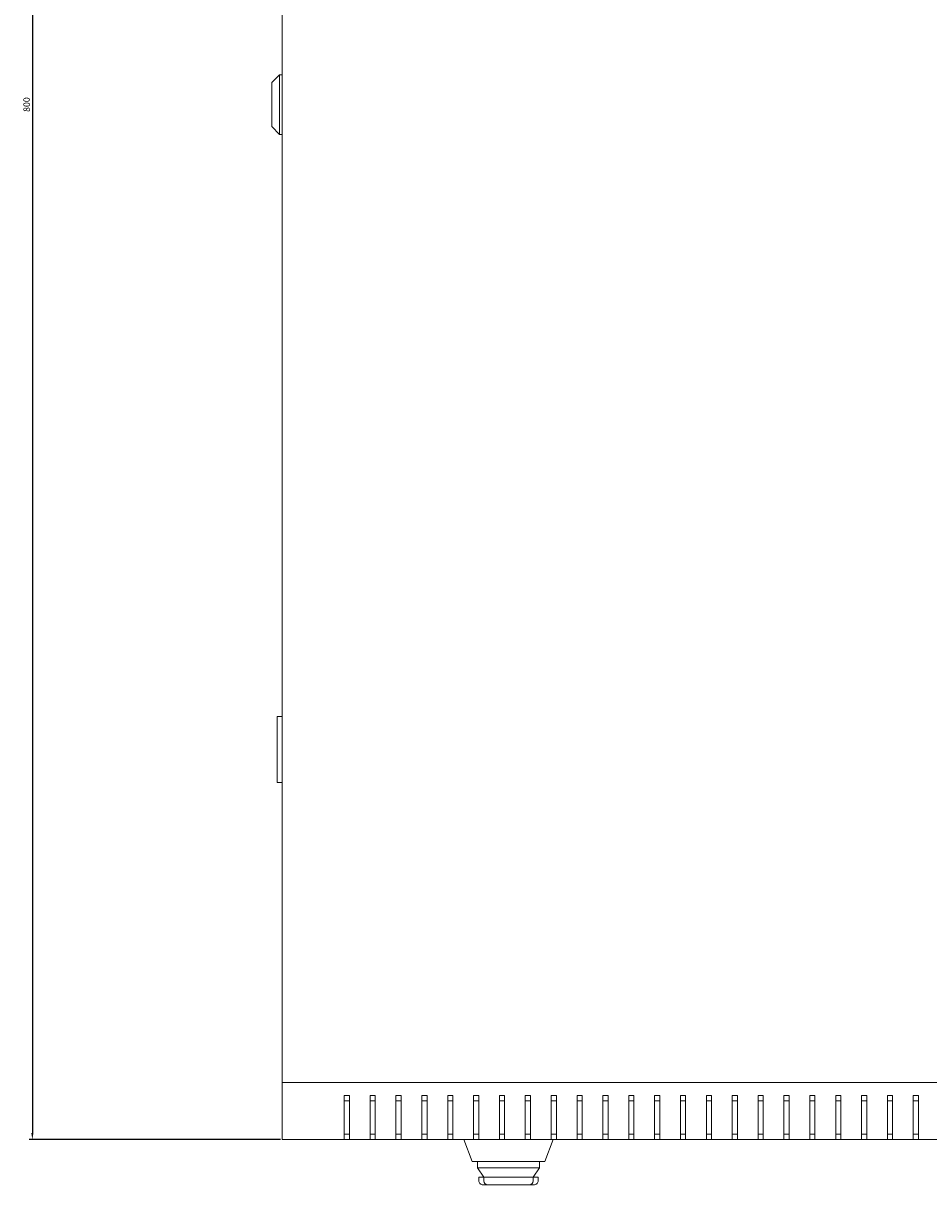
# Model space of a CAD drawing. Units: millimetres. Extents: x -408 to 2517, y -1803 to 661.
# Drawn here: x -387 to -37, y -1803 to -1354 of the extents above; entities that cross this region are included whole.
import ezdxf

# ---------------------------------------------------------------- set-up
doc = ezdxf.new("R2010")
doc.units = ezdxf.units.MM
doc.styles.get("Standard").update_dxf_attribs({"font": 'arial.ttf'})
doc.dimstyles.new('ISO-25', dxfattribs={"dimtxt": 2.5, "dimasz": 2.5, "dimexe": 1.25, "dimexo": 0.625, "dimtad": 1, "dimtxsty": 'Standard', "dimcen": 2.5, "dimadec": 0, "dimazin": 0, "dimtfac": 1, "dimtmove": 0, "dimatfit": 3, "dimfxl": 1, "dimarcsym": 0})

# ---------------------------------------------------------------- blocks, each defined once
blk = doc.blocks.new('A$C33305523')
at = {"color": 0, "linetype": 'Continuous', "lineweight": 0}
for p, q in [((-471.2, 1936.01), (-471.2, 1180.01)), ((-475.2, 1566.51), (-472.2, 1569.51)), ((-472.2, 1546.51), (-472.2, 1569.51)), ((-471.2, 1569.51), (-472.2, 1569.51)), ((-475.2, 1566.51), (-475.2, 1549.51)), ((-475.2, 1549.51), (-472.2, 1546.51)), ((-471.2, 1546.51), (-472.2, 1546.51)), ((-473.2, 1321.51), (-473.2, 1320.51)), ((-473.2, 1321.51), (-471.2, 1321.51)), ((-473.2, 1297.01), (-473.2, 1320.51)), ((-473.2, 1297.01), (-473.2, 1296.01)), ((-471.2, 1296.01), (-473.2, 1296.01)), ((-471.2, 1180.01), (128.8, 1180.01)), ((-471.2, 1158.01), (-471.2, 1180.01)), ((-447.2, 1175.01), (-447.2, 1158.01)), ((-445.2, 1175.01), (-447.2, 1175.01)), ((-445.2, 1173.01), (-447.2, 1173.01)), ((-445.2, 1158.01), (-445.2, 1175.01)), ((-437.2, 1175.01), (-437.2, 1158.01)), ((-435.2, 1175.01), (-437.2, 1175.01)), ((-435.2, 1173.01), (-437.2, 1173.01)), ((-435.2, 1158.01), (-435.2, 1175.01)), ((-427.2, 1175.01), (-427.2, 1158.01)), ((-425.2, 1175.01), (-427.2, 1175.01)), ((-425.2, 1173.01), (-427.2, 1173.01)), ((-425.2, 1158.01), (-425.2, 1175.01)), ((-417.2, 1175.01), (-417.2, 1158.01)), ((-415.2, 1175.01), (-417.2, 1175.01)), ((-415.2, 1173.01), (-417.2, 1173.01)), ((-415.2, 1158.01), (-415.2, 1175.01)), ((-407.2, 1175.01), (-407.2, 1158.01)), ((-405.2, 1175.01), (-407.2, 1175.01)), ((-405.2, 1173.01), (-407.2, 1173.01)), ((-405.2, 1158.01), (-405.2, 1175.01)), ((-397.2, 1175.01), (-397.2, 1158.01)), ((-395.2, 1175.01), (-397.2, 1175.01)), ((-395.2, 1173.01), (-397.2, 1173.01)), ((-395.2, 1158.01), (-395.2, 1175.01)), ((-387.2, 1175.01), (-387.2, 1158.01)), ((-385.2, 1175.01), (-387.2, 1175.01)), ((-385.2, 1173.01), (-387.2, 1173.01)), ((-385.2, 1158.01), (-385.2, 1175.01)), ((-377.2, 1175.01), (-377.2, 1158.01)), ((-375.2, 1175.01), (-377.2, 1175.01)), ((-375.2, 1173.01), (-377.2, 1173.01)), ((-375.2, 1158.01), (-375.2, 1175.01)), ((-367.2, 1175.01), (-367.2, 1158.01)), ((-365.2, 1175.01), (-367.2, 1175.01)), ((-365.2, 1173.01), (-367.2, 1173.01)), ((-365.2, 1158.01), (-365.2, 1175.01)), ((-357.2, 1175.01), (-357.2, 1158.01)), ((-355.2, 1175.01), (-357.2, 1175.01)), ((-355.2, 1173.01), (-357.2, 1173.01)), ((-355.2, 1158.01), (-355.2, 1175.01)), ((-347.2, 1175.01), (-347.2, 1158.01)), ((-345.2, 1175.01), (-347.2, 1175.01)), ((-345.2, 1173.01), (-347.2, 1173.01)), ((-345.2, 1158.01), (-345.2, 1175.01)), ((-337.2, 1175.01), (-337.2, 1158.01)), ((-335.2, 1175.01), (-337.2, 1175.01)), ((-335.2, 1173.01), (-337.2, 1173.01)), ((-335.2, 1158.01), (-335.2, 1175.01)), ((-327.2, 1175.01), (-327.2, 1158.01)), ((-325.2, 1175.01), (-327.2, 1175.01)), ((-325.2, 1173.01), (-327.2, 1173.01)), ((-325.2, 1158.01), (-325.2, 1175.01)), ((-317.2, 1175.01), (-317.2, 1158.01)), ((-315.2, 1175.01), (-317.2, 1175.01)), ((-315.2, 1173.01), (-317.2, 1173.01)), ((-315.2, 1158.01), (-315.2, 1175.01)), ((-307.2, 1175.01), (-307.2, 1158.01)), ((-305.2, 1175.01), (-307.2, 1175.01)), ((-305.2, 1173.01), (-307.2, 1173.01)), ((-305.2, 1158.01), (-305.2, 1175.01)), ((-297.2, 1175.01), (-297.2, 1158.01)), ((-295.2, 1175.01), (-297.2, 1175.01)), ((-295.2, 1173.01), (-297.2, 1173.01)), ((-295.2, 1158.01), (-295.2, 1175.01)), ((-287.2, 1175.01), (-287.2, 1158.01)), ((-285.2, 1175.01), (-287.2, 1175.01)), ((-285.2, 1173.01), (-287.2, 1173.01)), ((-285.2, 1158.01), (-285.2, 1175.01)), ((-277.2, 1175.01), (-277.2, 1158.01)), ((-275.2, 1175.01), (-277.2, 1175.01)), ((-275.2, 1173.01), (-277.2, 1173.01)), ((-275.2, 1158.01), (-275.2, 1175.01)), ((-267.2, 1175.01), (-267.2, 1158.01)), ((-265.2, 1175.01), (-267.2, 1175.01)), ((-265.2, 1173.01), (-267.2, 1173.01)), ((-265.2, 1158.01), (-265.2, 1175.01)), ((-257.2, 1175.01), (-257.2, 1158.01)), ((-255.2, 1175.01), (-257.2, 1175.01)), ((-255.2, 1173.01), (-257.2, 1173.01)), ((-255.2, 1158.01), (-255.2, 1175.01)), ((-247.2, 1175.01), (-247.2, 1158.01)), ((-245.2, 1175.01), (-247.2, 1175.01)), ((-245.2, 1173.01), (-247.2, 1173.01)), ((-245.2, 1158.01), (-245.2, 1175.01)), ((-237.2, 1175.01), (-237.2, 1158.01)), ((-235.2, 1175.01), (-237.2, 1175.01)), ((-235.2, 1173.01), (-237.2, 1173.01)), ((-235.2, 1158.01), (-235.2, 1175.01)), ((-227.2, 1175.01), (-227.2, 1158.01)), ((-225.2, 1175.01), (-227.2, 1175.01)), ((-225.2, 1173.01), (-227.2, 1173.01)), ((-225.2, 1158.01), (-225.2, 1175.01)), ((-447.2, 1160.01), (-445.2, 1160.01)), ((-437.2, 1160.01), (-435.2, 1160.01)), ((-427.2, 1160.01), (-425.2, 1160.01)), ((-417.2, 1160.01), (-415.2, 1160.01)), ((-407.2, 1160.01), (-405.2, 1160.01)), ((-397.2, 1160.01), (-395.2, 1160.01)), ((-387.2, 1160.01), (-385.2, 1160.01)), ((-377.2, 1160.01), (-375.2, 1160.01)), ((-367.2, 1160.01), (-365.2, 1160.01)), ((-357.2, 1160.01), (-355.2, 1160.01)), ((-347.2, 1160.01), (-345.2, 1160.01)), ((-337.2, 1160.01), (-335.2, 1160.01)), ((-327.2, 1160.01), (-325.2, 1160.01)), ((-317.2, 1160.01), (-315.2, 1160.01)), ((-307.2, 1160.01), (-305.2, 1160.01)), ((-297.2, 1160.01), (-295.2, 1160.01)), ((-287.2, 1160.01), (-285.2, 1160.01)), ((-277.2, 1160.01), (-275.2, 1160.01)), ((-267.2, 1160.01), (-265.2, 1160.01)), ((-257.2, 1160.01), (-255.2, 1160.01)), ((-247.2, 1160.01), (-245.2, 1160.01)), ((-237.2, 1160.01), (-235.2, 1160.01)), ((-227.2, 1160.01), (-225.2, 1160.01)), ((-447.2, 1158.01), (-471.2, 1158.01)), ((-447.2, 1158.01), (-445.2, 1158.01)), ((-437.2, 1158.01), (-445.2, 1158.01)), ((-437.2, 1158.01), (-435.2, 1158.01)), ((-427.2, 1158.01), (-435.2, 1158.01)), ((-427.2, 1158.01), (-425.2, 1158.01)), ((-417.2, 1158.01), (-425.2, 1158.01)), ((-417.2, 1158.01), (-415.2, 1158.01)), ((-407.2, 1158.01), (-415.2, 1158.01)), ((-407.2, 1158.01), (-405.2, 1158.01)), ((-397.2, 1158.01), (-405.2, 1158.01)), ((-397.7, 1149.51), (-401.01, 1158.01)), ((-397.2, 1158.01), (-395.2, 1158.01)), ((-387.2, 1158.01), (-395.2, 1158.01)), ((-387.2, 1158.01), (-385.2, 1158.01)), ((-377.2, 1158.01), (-385.2, 1158.01)), ((-377.2, 1158.01), (-375.2, 1158.01)), ((-367.2, 1158.01), (-375.2, 1158.01)), ((-366.4, 1158.01), (-369.7, 1149.51)), ((-367.2, 1158.01), (-365.2, 1158.01)), ((-357.2, 1158.01), (-365.2, 1158.01)), ((-357.2, 1158.01), (-355.2, 1158.01)), ((-347.2, 1158.01), (-355.2, 1158.01)), ((-347.2, 1158.01), (-345.2, 1158.01)), ((-337.2, 1158.01), (-345.2, 1158.01)), ((-337.2, 1158.01), (-335.2, 1158.01)), ((-327.2, 1158.01), (-335.2, 1158.01)), ((-327.2, 1158.01), (-325.2, 1158.01)), ((-317.2, 1158.01), (-325.2, 1158.01)), ((-317.2, 1158.01), (-315.2, 1158.01)), ((-307.2, 1158.01), (-315.2, 1158.01)), ((-307.2, 1158.01), (-305.2, 1158.01)), ((-297.2, 1158.01), (-305.2, 1158.01)), ((-297.2, 1158.01), (-295.2, 1158.01)), ((-287.2, 1158.01), (-295.2, 1158.01)), ((-287.2, 1158.01), (-285.2, 1158.01)), ((-277.2, 1158.01), (-285.2, 1158.01)), ((-277.2, 1158.01), (-275.2, 1158.01)), ((-267.2, 1158.01), (-275.2, 1158.01)), ((-267.2, 1158.01), (-265.2, 1158.01)), ((-257.2, 1158.01), (-265.2, 1158.01)), ((-257.2, 1158.01), (-255.2, 1158.01)), ((-247.2, 1158.01), (-255.2, 1158.01)), ((-247.2, 1158.01), (-245.2, 1158.01)), ((-237.2, 1158.01), (-245.2, 1158.01)), ((-237.2, 1158.01), (-235.2, 1158.01)), ((-227.2, 1158.01), (-235.2, 1158.01)), ((-227.2, 1158.01), (-225.2, 1158.01)), ((-217.2, 1158.01), (-225.2, 1158.01)), ((-397.7, 1149.51), (-393.04, 1149.51)), ((-395.7, 1147.01), (-395.7, 1149.51)), ((-374.37, 1149.51), (-393.04, 1149.51)), ((-374.37, 1149.51), (-369.7, 1149.51)), ((-371.7, 1147.01), (-371.7, 1149.51)), ((-395.7, 1147.01), (-394.12, 1147.01)), ((-395.7, 1147.01), (-393.25, 1143.51)), ((-373.28, 1147.01), (-394.12, 1147.01)), ((-374.15, 1143.51), (-371.7, 1147.01)), ((-373.28, 1147.01), (-371.7, 1147.01)), ((-393.26, 1143.51), (-395.2, 1143.51)), ((-395.2, 1142.01), (-395.2, 1143.51)), ((-391.78, 1140.51), (-393.53, 1140.51)), ((-393.26, 1143.51), (-393.25, 1143.51)), ((-391.69, 1143.51), (-393.25, 1143.51)), ((-393.25, 1142.01), (-393.25, 1143.51)), ((-391.78, 1140.51), (-391.75, 1140.51)), ((-391.75, 1140.51), (-375.65, 1140.51)), ((-391.69, 1143.51), (-375.71, 1143.51)), ((-374.15, 1143.51), (-375.71, 1143.51)), ((-375.65, 1140.51), (-375.63, 1140.51)), ((-373.88, 1140.51), (-375.63, 1140.51)), ((-374.15, 1143.51), (-374.14, 1143.51)), ((-374.15, 1142.01), (-374.15, 1143.51)), ((-372.2, 1143.51), (-374.14, 1143.51)), ((-372.2, 1142.01), (-372.2, 1143.51))]:
    blk.add_line(p, q, dxfattribs=at)
for centre, start, end in [((-391.75, 1142.01), 180, 270), ((-375.65, 1142.01), 270, 0)]:
    blk.add_arc(centre, 1.5, start, end, dxfattribs=at)
for centre, start_param, end_param in [((-393.49, 1142.01), -3.141593, -2.398032), ((-373.91, 1142.01), -0.743561, 0)]:
    blk.add_ellipse(centre, major_axis=(1.71, 0), ratio=0.878372, start_param=start_param, end_param=end_param, dxfattribs=at)
for points, knots in [([(-394.75, 1141), (-394.7, 1140.94), (-394.63, 1140.89), (-394.42, 1140.74), (-394.26, 1140.66), (-393.91, 1140.55), (-393.73, 1140.51), (-393.53, 1140.51), (-393.53, 1140.51), (-393.53, 1140.51)], [-0.1590972, -0.1590972, -0.1590972, -0.1590972, -0.129968, -0.129968, -0.0659955, -0.0659955, 0, 0, 0.0006456, 0.0006456, 0.0006456, 0.0006456]), ([(-373.88, 1140.51), (-373.87, 1140.51), (-373.87, 1140.51), (-373.68, 1140.51), (-373.49, 1140.55), (-373.14, 1140.66), (-372.98, 1140.74), (-372.77, 1140.89), (-372.71, 1140.94), (-372.65, 1141)], [-0.6209362, -0.6209362, -0.6209362, -0.6209362, -0.620276, -0.620276, -0.5527938, -0.5527938, -0.4873801, -0.4873801, -0.4575947, -0.4575947, -0.4575947, -0.4575947])]:
    blk.add_open_spline(points, degree=3, knots=knots, dxfattribs=at)
blk = doc.blocks.new('*D12')
at = {"color": 0, "lineweight": -2, "transparency": 16777216}
for p, q in [((-287.6, -985.46), (-384.8, -985.46)), ((-383.55, -987.96), (-383.55, -1782.96)), ((-287.6, -1785.46), (-384.8, -1785.46))]:
    blk.add_line(p, q, dxfattribs=at)
at = {"color": 0, "transparency": 16777216}
for points in [[(-383.97, -987.96), (-383.13, -987.96), (-383.55, -985.46)], [(-383.97, -1782.96), (-383.13, -1782.96), (-383.55, -1785.46)]]:
    blk.add_solid(points, dxfattribs=at)
at = {"layer": 'Defpoints', "color": 0, "transparency": 16777216}
for p in [(-286.97, -985.46), (-383.55, -1785.46), (-286.97, -1785.46)]:
    blk.add_point(p, dxfattribs=at)
at = {"color": 0, "transparency": 16777216, "insert": (-385.45, -1385.46), "char_height": 2.5, "attachment_point": 5, "rotation": 90}
blk.add_mtext('800', dxfattribs=at)

msp = doc.modelspace()

# ---------------------------------------------------------------- block references
msp.add_blockref('A$C33305523', (184.23, -2943.478))

# ---------------------------------------------------------------- dimensions: what is measured, and where the dimension line sits
at = {"color": 8}
dim = msp.add_linear_dim(base=(-383.55, -1785.465), p1=(-286.973, -985.465), p2=(-286.973, -1785.465), angle=90, dimstyle='ISO-25', dxfattribs=at)
dim.commit()
dim.dimension.update_dxf_attribs({"geometry": '*D12', "text_midpoint": (-385.452, -1385.465)})

doc.saveas('drawing.dxf')
